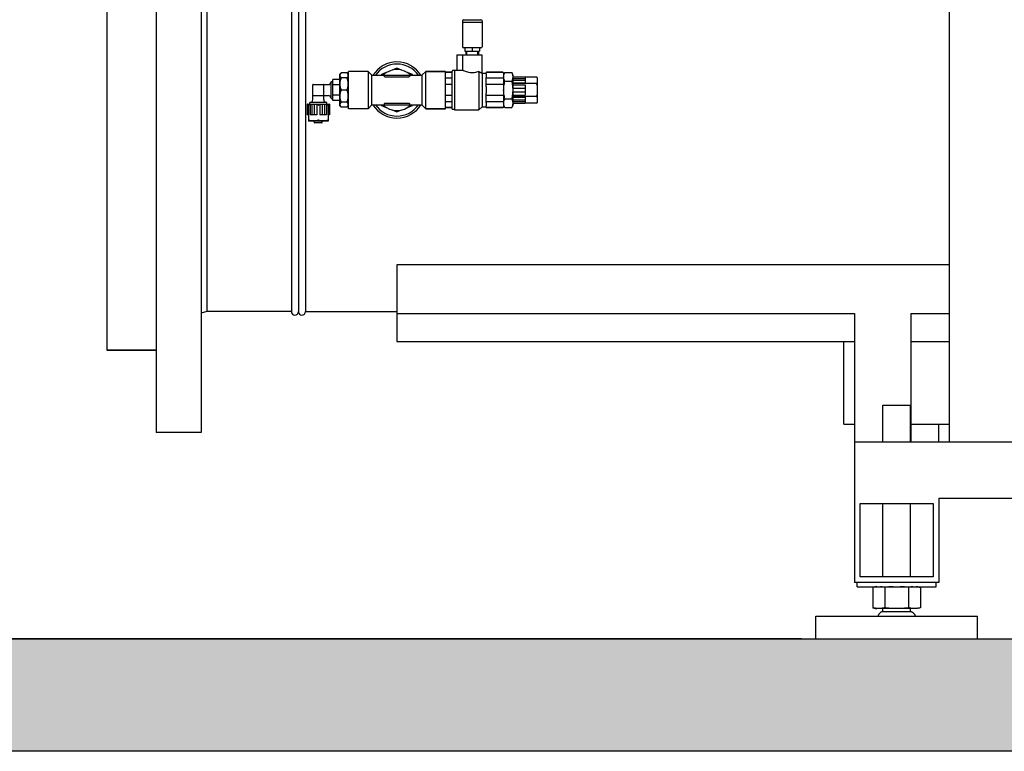
# Model space of a CAD drawing. Units: millimetres. Extents: x 3644 to 21258, y 1927 to 7209.
# Drawn here: x 4344 to 5043, y 4698 to 5218 of the extents above; entities that cross this region are included whole.
import ezdxf

# ---------------------------------------------------------------- set-up
doc = ezdxf.new("R2010")
doc.units = ezdxf.units.MM
doc.layers.add('COTAS', color=7, linetype='Continuous')
doc.layers.add('SUELO', color=7, linetype='Continuous')
doc.styles.add('ARIAL', font='arial.ttf')
doc.dimstyles.new('Diseño_PlanosFabricacion', dxfattribs={"dimtxt": 50, "dimasz": 55, "dimexe": 10, "dimexo": 10, "dimgap": 10, "dimtad": 0, "dimtih": 1, "dimtoh": 1, "dimdec": 0, "dimzin": 1, "dimdsep": 46, "dimtxsty": 'ARIAL', "dimcen": 15, "dimadec": 0, "dimazin": 0, "dimtp": 0.05, "dimtm": 0.05, "dimtfac": 1, "dimtdec": 0, "dimtofl": 0, "dimtmove": 0, "dimatfit": 3, "dimfxl": 0, "dimtolj": 1, "dimarcsym": 0})

# ---------------------------------------------------------------- blocks, each defined once
blk = doc.blocks.new('*D5')
at = {"layer": 'COTAS', "color": 0, "lineweight": -2, "transparency": 16777216}
for p, q in [((4559.37, 6833.16), (4209.75, 6833.16)), ((4219.75, 6778.16), (4219.75, 5839.11)), ((4219.75, 4833.16), (4219.75, 5684.91)), ((4899.37, 4778.16), (4209.75, 4778.16))]:
    blk.add_line(p, q, dxfattribs=at)
at = {"layer": 'COTAS', "color": 0, "transparency": 16777216}
for points in [[(4210.59, 6778.16), (4228.92, 6778.16), (4219.75, 6833.16)], [(4210.59, 4833.16), (4228.92, 4833.16), (4219.75, 4778.16)]]:
    blk.add_solid(points, dxfattribs=at)
at = {"layer": 'Defpoints', "color": 0, "transparency": 16777216}
for p in [(4569.37, 6833.16), (4219.75, 4778.16), (4909.37, 4778.16)]:
    blk.add_point(p, dxfattribs=at)
at = {"layer": 'COTAS', "color": 0, "transparency": 16777216, "insert": (4219.75, 5762.01), "char_height": 50, "attachment_point": 5, "style": 'ARIAL'}
blk.add_mtext('\\A1; [80.9"]\\P2055 mm\\P', dxfattribs=at)

msp = doc.modelspace()

# ---------------------------------------------------------------- hatches: boundary and pattern name
at = {"layer": 'SUELO'}
h = msp.add_hatch(dxfattribs=at)
h.set_pattern_fill('GRAVEL', color=256, scale=7, style=0)
h.set_pattern_definition([(228.0128, (-4809.635, 777.492), (-1422.401209, -1600.201966), [23.9205, -2368.135]), (184.9697, (-4825.637, 759.7115), (2133.6034514, 177.7987453), [41.0483, -4063.78]), (132.5104, (-4866.531, 756.156), (1777.998706, -1955.8019105), [28.9437, -2865.429]), (267.2737, (-4935.873, 711.7055), (177.799228, 3555.9988557), [37.3803, -3700.648]), (292.8337, (-4937.651, 674.3675), (-889.002524, 2133.601213), [36.6544, -3628.786]), (357.2737, (-4923.427, 640.5855), (-3555.9988557, 177.799228), [37.3803, -3700.648]), (37.6942, (-4886.089, 638.8075), (-2311.4014603, -1777.998415), [49.4336, -4893.917]), (72.2553, (-4846.973, 669.0335), (1244.6024896, 3911.6011344), [46.6704, -4620.371]), (121.4296, (-4832.749, 713.4835), (-1422.4003665, 2311.397281), [37.5069, -3713.185]), (175.2364, (-4852.307, 745.488), (1955.798464, -177.798331), [42.82, -2098.173]), (222.3974, (-4894.9793, 749.0435), (-2133.6000642, -1955.7974555), [55.3755, -5482.176]), (138.8141, (-4759.851, 709.928), (-1244.599207, 1066.79836), [18.9003, -1871.142]), (171.4692, (-4774.075, 722.3735), (2311.3964717, -355.600896), [35.9577, -3559.822]), (225, (-4809.64, 727.71), (-4e-14, -177.7999), [25.1446, -226.3023]), (203.1986, (-4822.081, 749.044), (889.002998, 355.60156), [13.5409, -1340.542]), (291.8014, (-4834.527, 743.71), (-177.800125, 533.40034), [19.1496, -938.336]), (30.9638, (-4827.415, 725.93), (533.39944, 355.60028), [31.1024, -1005.641]), (161.5651, (-4800.745, 741.93), (355.60016, -177.79974), [22.49, -539.763]), (16.3895, (-4937.651, 743.71), (1778.000981, 533.3988905), [31.5062, -3119.116]), (70.3462, (-4907.425, 752.6), (-711.198018, -1955.797234), [26.432, -2616.754]), (293.1986, (-4800.745, 777.492), (-355.60156, 889.002998), [27.0816, -1327.004]), (343.6105, (-4790.077, 752.6), (-1778.000981, 533.3988905), [31.5062, -3119.116]), (339.444, (-4937.651, 633.474), (-889.001103, 355.59957), [30.3824, -1488.739]), (294.7751, (-4909.203, 622.806), (-888.997928, 1955.799092), [25.457, -2520.252]), (66.8014, (-4798.967, 599.692), (355.60156, 889.002998), [27.0816, -1327.004]), (17.354, (-4788.299, 624.584), (-2311.400125, -711.198927), [29.8048, -2950.668]), (69.444, (-4886.09, 599.692), (-355.59957, -889.001103), [15.1913, -1503.936]), (101.3099, (-4809.635, 599.69), (-177.79912, 711.19772), [9.066, -897.54]), (165.9638, (-4811.413, 608.58), (533.40037, -177.79969), [36.6544, -696.4335]), (186.009, (-4846.973, 617.472), (1777.997378, 177.799585), [33.9687, -3362.898]), (303.6901, (-4827.415, 709.93), (-177.80006, 355.59966), [25.6427, -615.4246]), (353.1572, (-4813.191, 688.5915), (3022.60125, -355.6015926), [44.769, -4432.12]), (60.9454, (-4768.741, 683.258), (-711.198346, -1244.597033), [18.3056, -1812.258]), (90, (-4759.85, 699.26), (-177.8, 177.8), [10.668, -167.132]), (120.2564, (-4850.529, 622.806), (711.198493, -1244.599372), [24.7007, -2445.373]), (48.0128, (-4862.975, 644.142), (1422.401209, 1600.201966), [47.841, -2344.216]), (0, (-4830.97, 679.7), (177.8, 177.8), [46.228, -131.572]), (325.3048, (-4784.743, 679.702), (-1777.996919, 1244.600118), [28.1127, -2783.151]), (254.0546, (-4761.63, 663.7), (-177.800454, -711.201694), [25.888, -1268.519]), (207.646, (-4768.741, 638.8075), (-3378.1988134, -1778.0011182), [42.1501, -4172.875]), (175.4261, (-4806.079, 619.2495), (-2311.4005323, 177.7991398), [44.592, -4414.606]), (175.4261, (-4806.079, 619.2495), (-2311.4005323, 177.7991398), [44.592, -4414.606])])
h.paths.add_polyline_path([(4064.97, 4778.16), (8535.44, 4778.16), (8595.44, 4698.13), (4124.97, 4698.13)])

# ---------------------------------------------------------------- linework, layer by layer
for p, q in [((5004.37, 4918.16), (5004.37, 6081.16)), ((4440.87, 5411.66), (4440.87, 4924.66)), ((4472.87, 5411.66), (4472.87, 4924.66)), ((4405.87, 5353.16), (4405.87, 4983.16)), ((4476.87, 5325.66), (4476.87, 5010.66)), ((4536.87, 5325.66), (4536.87, 5010.66)), ((4541.87, 5325.66), (4541.87, 5010.66)), ((4541.87, 5325.66), (4541.87, 5010.66)), ((4546.87, 5325.66), (4546.87, 5010.66)), ((4659.16, 5218.16), (4671.58, 5218.16)), ((4658.37, 5217.37), (4658.37, 5198.96)), ((4671.58, 5216.16), (4659.16, 5216.16)), ((4672.37, 5217.37), (4672.37, 5198.96)), ((4671.58, 5198.16), (4659.16, 5198.16)), ((4660.23, 5198.16), (4660.23, 5195.79)), ((4665.37, 5198.16), (4665.37, 5195.79)), ((4670.51, 5198.16), (4670.51, 5195.79)), ((4654.55, 5193.16), (4654.55, 5182.18)), ((4654.55, 5193.16), (4672.3, 5193.16)), ((4658.51, 5193.16), (4658.51, 5182.18)), ((4660.23, 5195.79), (4670.51, 5195.79)), ((4660.84, 5195.79), (4660.84, 5193.96)), ((4660.84, 5193.96), (4661.48, 5193.96)), ((4661.48, 5193.16), (4661.48, 5195.79)), ((4661.48, 5193.16), (4661.48, 5195.79)), ((4669.26, 5193.16), (4669.26, 5195.79)), ((4669.26, 5193.16), (4669.26, 5195.79)), ((4669.9, 5195.79), (4669.9, 5193.16)), ((4672.3, 5193.16), (4672.3, 5192.81)), ((4672.3, 5192.81), (4672.3, 5190.69)), ((4672.3, 5190.69), (4672.3, 5180.22)), ((4611.87, 5183.66), (4608.49, 5182.27)), ((4615.24, 5182.27), (4611.87, 5183.66)), ((4572.37, 5180.34), (4571.37, 5179.34)), ((4571.37, 5156.99), (4571.37, 5179.34)), ((4576.37, 5180.34), (4572.37, 5180.34)), ((4576.37, 5176.77), (4572.37, 5176.77)), ((4577.37, 5179.34), (4576.37, 5180.34)), ((4577.37, 5154.91), (4577.37, 5181.41)), ((4591.37, 5181.41), (4577.37, 5181.41)), ((4591.37, 5181.41), (4577.37, 5181.41)), ((4591.37, 5181.41), (4591.37, 5154.91)), ((4593.87, 5178.91), (4591.37, 5181.41)), ((4593.87, 5178.91), (4593.87, 5157.41)), ((4593.87, 5178.61), (4602.87, 5178.61)), ((4600.91, 5179.12), (4600.7, 5178.61)), ((4604.28, 5180.52), (4600.91, 5179.12)), ((4602.87, 5178.56), (4602.87, 5177.82)), ((4603.12, 5178.81), (4620.62, 5178.81)), ((4603.37, 5177.6), (4620.37, 5177.6)), ((4622.83, 5179.12), (4619.45, 5180.52)), ((4620.86, 5178.61), (4629.87, 5178.61)), ((4620.87, 5178.56), (4620.87, 5177.82)), ((4623.04, 5178.61), (4622.83, 5179.12)), ((4629.87, 5178.91), (4632.37, 5181.41)), ((4629.87, 5157.41), (4629.87, 5178.91)), ((4632.37, 5154.91), (4632.37, 5181.41)), ((4646.37, 5181.41), (4632.37, 5181.41)), ((4632.37, 5181.41), (4646.37, 5181.41)), ((4646.37, 5154.91), (4646.37, 5181.41)), ((4651.12, 5180.78), (4646.72, 5180.78)), ((4651.12, 5180.51), (4646.72, 5180.51)), ((4651.12, 5176.6), (4646.72, 5176.6)), ((4651.12, 5154.74), (4651.12, 5181.59)), ((4652.7, 5181.94), (4651.47, 5181.94)), ((4652.7, 5182.22), (4652.7, 5154.11)), ((4652.7, 5182.22), (4654.55, 5182.22)), ((4654.55, 5182.18), (4658.51, 5182.18)), ((4670.12, 5181.28), (4670.12, 5154.11)), ((4672.3, 5180.22), (4672.5, 5180.04)), ((4672.5, 5180.04), (4672.5, 5156.29)), ((4672.5, 5180.04), (4675.27, 5180.04)), ((4675.27, 5179.41), (4675.27, 5180.43)), ((4675.27, 5170.49), (4675.27, 5177.09)), ((4687.19, 5180.78), (4675.62, 5180.78)), ((4687.19, 5180.51), (4675.62, 5180.51)), ((4687.19, 5176.6), (4675.62, 5176.6)), ((4688.54, 5180.66), (4687.54, 5178.66)), ((4687.54, 5180.43), (4687.54, 5155.9)), ((4688.54, 5180.66), (4693.54, 5180.66)), ((4694.54, 5178.66), (4693.54, 5180.66)), ((4694.54, 5157.66), (4694.54, 5178.66)), ((4694.54, 5177.51), (4703.04, 5177.51)), ((4694.54, 5176.31), (4703.04, 5176.31)), ((4703.04, 5177.51), (4703.04, 5173.28)), ((4711.04, 5177.41), (4703.04, 5177.41)), ((4711.54, 5176.91), (4711.04, 5177.41)), ((4711.54, 5176.91), (4711.54, 5159.42)), ((4552.07, 5164.51), (4552.07, 5171.81)), ((4552.37, 5172.11), (4559.67, 5172.11)), ((4559.89, 5172.01), (4563.07, 5172.01)), ((4559.97, 5164.51), (4559.97, 5171.81)), ((4565.07, 5162.31), (4565.07, 5174.01)), ((4565.17, 5174.11), (4566.27, 5174.11)), ((4566.37, 5160.66), (4566.37, 5175.66)), ((4571.37, 5175.66), (4566.37, 5175.66)), ((4571.37, 5171.91), (4566.37, 5171.91)), ((4651.12, 5172.07), (4646.72, 5172.07)), ((4687.19, 5172.07), (4675.62, 5172.07)), ((4688.54, 5174.41), (4693.54, 5174.41)), ((4694.54, 5175.1), (4703.04, 5175.1)), ((4694.54, 5173.28), (4703.04, 5173.28)), ((4711.04, 5172.78), (4694.54, 5172.78)), ((4694.54, 5171.78), (4703.04, 5171.78)), ((4694.54, 5169.37), (4703.04, 5169.37)), ((4703.04, 5171.78), (4703.04, 5164.53)), ((4552.17, 5161.36), (4552.17, 5164.29)), ((4552.37, 5164.21), (4559.67, 5164.21)), ((4559.87, 5161.36), (4559.87, 5164.29)), ((4559.89, 5164.31), (4563.07, 5164.31)), ((4565.17, 5162.21), (4566.27, 5162.21)), ((4571.37, 5164.41), (4566.37, 5164.41)), ((4576.37, 5168.16), (4572.37, 5168.16)), ((4651.12, 5164.26), (4646.72, 5164.26)), ((4675.27, 5159.24), (4675.27, 5165.84)), ((4687.19, 5164.26), (4675.62, 5164.26)), ((4688.54, 5161.91), (4693.54, 5161.91)), ((4694.54, 5166.95), (4703.04, 5166.95)), ((4694.54, 5164.53), (4703.04, 5164.53)), ((4711.04, 5163.53), (4694.54, 5163.53)), ((4694.54, 5163.03), (4703.04, 5163.03)), ((4703.04, 5163.03), (4703.04, 5158.8)), ((4548.06, 5158.06), (4548.06, 5150.46)), ((4548.31, 5158.06), (4548.06, 5158.06)), ((4548.31, 5158.06), (4548.31, 5150.46)), ((4548.31, 5158.06), (4563.72, 5158.06)), ((4549.09, 5157.76), (4549.09, 5146.16)), ((4550.07, 5158.16), (4550.07, 5159.26)), ((4550.13, 5158.06), (4550.13, 5150.46)), ((4561.87, 5159.36), (4550.17, 5159.36)), ((4551.52, 5158.06), (4551.52, 5150.46)), ((4553.18, 5158.06), (4553.18, 5150.46)), ((4554.93, 5157.76), (4554.93, 5150.46)), ((4557.1, 5157.76), (4557.1, 5150.46)), ((4558.86, 5158.06), (4558.86, 5150.46)), ((4560.51, 5158.06), (4560.51, 5150.46)), ((4561.9, 5158.06), (4561.9, 5150.46)), ((4561.97, 5158.16), (4561.97, 5159.26)), ((4562.95, 5157.76), (4562.95, 5146.16)), ((4563.72, 5158.06), (4563.72, 5150.46)), ((4563.97, 5158.06), (4563.72, 5158.06)), ((4563.98, 5158.06), (4563.98, 5150.46)), ((4571.37, 5160.66), (4566.37, 5160.66)), ((4572.37, 5155.99), (4571.37, 5156.99)), ((4576.37, 5159.55), (4572.37, 5159.55)), ((4576.37, 5155.99), (4572.37, 5155.99)), ((4577.37, 5156.99), (4576.37, 5155.99)), ((4593.87, 5157.41), (4591.37, 5154.91)), ((4593.87, 5157.71), (4602.87, 5157.71)), ((4600.7, 5157.71), (4600.91, 5157.2)), ((4600.91, 5157.2), (4604.28, 5155.81)), ((4602.87, 5158.51), (4602.87, 5157.76)), ((4620.62, 5157.51), (4603.12, 5157.51)), ((4603.37, 5158.73), (4620.37, 5158.73)), ((4619.45, 5155.81), (4622.83, 5157.2)), ((4620.86, 5157.71), (4629.87, 5157.71)), ((4620.87, 5158.51), (4620.87, 5157.76)), ((4622.83, 5157.2), (4623.04, 5157.71)), ((4629.87, 5157.41), (4632.37, 5154.91)), ((4651.12, 5159.73), (4646.72, 5159.73)), ((4651.12, 5155.82), (4646.72, 5155.82)), ((4651.12, 5155.54), (4646.72, 5155.54)), ((4670.12, 5154.11), (4672.5, 5156.29)), ((4672.5, 5156.29), (4675.27, 5156.29)), ((4675.27, 5155.9), (4675.27, 5156.91)), ((4687.19, 5159.73), (4675.62, 5159.73)), ((4687.19, 5155.82), (4675.62, 5155.82)), ((4687.19, 5155.54), (4675.62, 5155.54)), ((4688.54, 5155.66), (4687.54, 5157.66)), ((4688.54, 5155.66), (4693.54, 5155.66)), ((4694.54, 5157.66), (4693.54, 5155.66)), ((4694.54, 5161.22), (4703.04, 5161.22)), ((4694.54, 5160.01), (4703.04, 5160.01)), ((4694.54, 5158.8), (4703.04, 5158.8)), ((4711.03, 5158.91), (4703.04, 5158.91)), ((4711.54, 5159.42), (4711.03, 5158.91)), ((4549.09, 5150.46), (4548.06, 5150.46)), ((4554.93, 5150.46), (4550.13, 5150.46)), ((4561.9, 5150.46), (4557.1, 5150.46)), ((4563.97, 5150.46), (4562.95, 5150.46)), ((4591.37, 5154.91), (4577.37, 5154.91)), ((4591.37, 5154.91), (4577.37, 5154.91)), ((4608.49, 5154.06), (4611.87, 5152.66)), ((4611.87, 5152.66), (4615.24, 5154.06)), ((4646.37, 5154.91), (4632.37, 5154.91)), ((4632.37, 5154.91), (4646.37, 5154.91)), ((4652.7, 5154.39), (4651.47, 5154.39)), ((4652.7, 5154.11), (4670.12, 5154.11)), ((4549.08, 5146.17), (4549.12, 5146.14)), ((4562.92, 5146.14), (4549.12, 5146.14)), ((4553.38, 5144.94), (4553.03, 5146.14)), ((4558.56, 5144.86), (4553.48, 5144.86)), ((4558.65, 5144.94), (4559, 5146.14)), ((4562.96, 5146.17), (4562.92, 5146.14)), ((4611.87, 5044.03), (4611.87, 4989.39)), ((5004.37, 5044.03), (4611.87, 5044.03)), ((4476.87, 5010.66), (4472.87, 5009.55)), ((4536.87, 5010.66), (4476.87, 5010.66)), ((4546.87, 5010.66), (4611.87, 5010.66)), ((4611.87, 5009.39), (4936.87, 5009.39)), ((4936.87, 5009.39), (4936.87, 4818.16)), ((4976.87, 5009.39), (4976.87, 4918.16)), ((4976.87, 5009.39), (5004.37, 5009.39)), ((4611.87, 4989.39), (4936.87, 4989.39)), ((4929.37, 4930.66), (4929.37, 4989.39)), ((4976.87, 4989.39), (5004.37, 4989.39)), ((4440.87, 4983.16), (4405.87, 4983.16)), ((4405.87, 4983.16), (4440.87, 4983.16)), ((4957.12, 4918.16), (4957.12, 4944.16)), ((4957.12, 4944.16), (4976.62, 4944.16)), ((4976.62, 4918.16), (4976.62, 4944.16)), ((4472.87, 4924.66), (4440.87, 4924.66)), ((4929.37, 4930.66), (4936.87, 4930.66)), ((4976.87, 4930.66), (5004.37, 4930.66)), ((4996.87, 4918.16), (4996.87, 4930.66)), ((4936.87, 4918.16), (5936.87, 4918.16)), ((4996.87, 4878.16), (4996.87, 4818.16)), ((4996.87, 4878.16), (5876.87, 4878.16)), ((4940.87, 4822.16), (4940.87, 4874.16)), ((4940.87, 4874.16), (4992.87, 4874.16)), ((4957.12, 4822.16), (4957.12, 4874.16)), ((4976.62, 4822.16), (4976.62, 4874.16)), ((4992.87, 4874.16), (4992.87, 4822.16)), ((4992.87, 4822.16), (4940.87, 4822.16)), ((4996.87, 4818.16), (4936.87, 4818.16)), ((4938.87, 4815.16), (4938.87, 4818.16)), ((4938.87, 4815.16), (4994.87, 4815.16)), ((4951.94, 4815.16), (4949.87, 4814.68)), ((4949.87, 4814.68), (4949.87, 4800.14)), ((4951.96, 4815.06), (4951.89, 4815.05)), ((4958.37, 4814.67), (4958.37, 4800.14)), ((4975.37, 4814.67), (4975.37, 4800.14)), ((4981.79, 4815.16), (4983.86, 4814.68)), ((4983.86, 4814.68), (4983.86, 4800.14)), ((4994.87, 4815.16), (4994.87, 4818.16)), ((4949.87, 4800.14), (4951.94, 4799.66)), ((4951.96, 4799.76), (4951.89, 4799.77)), ((4981.79, 4799.66), (4951.94, 4799.66)), ((4957.12, 4797.16), (4957.12, 4799.66)), ((4976.62, 4797.16), (4976.62, 4799.66)), ((4983.86, 4800.14), (4981.79, 4799.66)), ((4909.37, 4778.16), (4909.37, 4794.16)), ((4909.37, 4794.16), (5024.37, 4794.16)), ((4977.03, 4797.25), (4956.59, 4797.25)), ((5024.37, 4778.16), (5024.37, 4794.16)), ((4909.37, 4778.16), (5024.37, 4778.16))]:
    msp.add_line(p, q)
for centre, radius, start, end in [((4659.16, 5217.37), 0.792, 90, 180), ((4671.58, 5217.37), 0.792, 0, 90), ((4659.16, 5216.96), 0.792, 180, 270), ((4671.58, 5216.96), 0.792, 270, 0), ((4659.16, 5198.96), 0.792, 180, 270), ((4671.58, 5198.96), 0.792, 270, 0), ((4611.87, 5168.16), 20, 31.54429, 148.45844), ((4611.87, 5168.16), 18.5, 34.43797, 145.57311), ((4611.87, 5168.16), 14.5, 46.12111, 133.87889), ((4603.12, 5178.56), 0.25, 90, 180), ((4620.62, 5178.56), 0.25, 0, 90), ((4646.72, 5180.43), 0.353, 90, 180), ((4651.47, 5181.59), 0.353, 90, 180.00001), ((4675.62, 5180.43), 0.353, 90, 180), ((4675.58, 5180.18), 0.315, 172.07769, 179.97386), ((4687.19, 5180.43), 0.353, 0, 90), ((4552.37, 5171.81), 0.3, 90, 180), ((4559.67, 5171.81), 0.3, 0, 90), ((4563.07, 5174.01), 2, 270, 0), ((4565.17, 5174.01), 0.1, 90, 180), ((4566.27, 5174.01), 0.1, 360, 90), ((4552.37, 5164.51), 0.3, 180, 270), ((4559.67, 5164.51), 0.3, 270, 0), ((4563.07, 5162.31), 2, 0, 90), ((4565.17, 5162.31), 0.1, 180, 270), ((4566.27, 5162.31), 0.1, 270, 0), ((4546.19, 5164.15), 7.02, 294.43755, 299.84863), ((4550.17, 5159.26), 0.1, 90, 180), ((4550.17, 5158.16), 0.1, 180, 270.00004), ((4550.17, 5161.36), 2, 270, 0), ((4561.87, 5161.36), 2, 180, 270), ((4561.87, 5159.26), 0.1, 0, 90), ((4561.87, 5158.16), 0.1, 269.99996, 0), ((4611.87, 5168.16), 20, 211.54429, 328.45844), ((4611.87, 5168.16), 18.5, 214.43797, 325.57311), ((4611.87, 5168.16), 14.5, 226.12111, 313.87889), ((4603.12, 5157.76), 0.25, 180, 270), ((4620.62, 5157.76), 0.25, 270, 0), ((4646.72, 5155.9), 0.353, 180, 270), ((4675.58, 5156.15), 0.315, 180.02614, 187.92231), ((4675.62, 5155.9), 0.353, 180, 270), ((4687.19, 5155.9), 0.353, 272.91033, 0), ((4651.47, 5154.74), 0.353, 179.99999, 270), ((4553.48, 5144.96), 0.1, 196.22022, 270.00009), ((4558.56, 5144.96), 0.1, 269.99991, 343.77978), ((4539.37, 5010.66), 2.5, 180, 0), ((4544.37, 5010.66), 2.5, 180, 0), ((4544.37, 5010.66), 2.5, 180, 0), ((4954.22, 4797.88), 17.34, 94.41456, 97.52079), ((4954.22, 4816.94), 17.34, 262.47921, 265.58544), ((4956.6, 4795.84), 1.41, 90.01149, 96.99506), ((4977.14, 4795.84), 1.41, 83.00494, 89.98851)]:
    msp.add_arc(centre, radius, start, end)
for points, knots in [([(4572.37, 5176.77), (4572.23, 5176.91), (4571.98, 5177.19), (4571.68, 5177.63), (4571.49, 5178.09), (4571.42, 5178.56), (4571.49, 5179.03), (4571.68, 5179.49), (4571.98, 5179.93), (4572.23, 5180.2), (4572.37, 5180.34)], [0, 0, 0, 0, 0.140756, 0.269754, 0.388158, 0.5, 0.611842, 0.730246, 0.859244, 1, 1, 1, 1]), ([(4572.37, 5168.16), (4572.08, 5168.85), (4571.73, 5169.91), (4571.48, 5171.36), (4571.42, 5172.47), (4571.48, 5173.57), (4571.73, 5175.03), (4572.08, 5176.09), (4572.37, 5176.77)], [0, 0, 0, 0, 0.250625, 0.375426, 0.5, 0.624574, 0.749375, 1, 1, 1, 1]), ([(4576.37, 5176.77), (4576.5, 5176.91), (4576.75, 5177.19), (4577.05, 5177.63), (4577.25, 5178.09), (4577.32, 5178.56), (4577.25, 5179.03), (4577.05, 5179.49), (4576.75, 5179.93), (4576.5, 5180.2), (4576.37, 5180.34)], [0, 0, 0, 0, 0.140756, 0.269754, 0.388158, 0.5, 0.611842, 0.730246, 0.859244, 1, 1, 1, 1]), ([(4576.37, 5168.16), (4576.65, 5168.85), (4577, 5169.91), (4577.25, 5171.36), (4577.32, 5172.47), (4577.25, 5173.57), (4577, 5175.03), (4576.65, 5176.09), (4576.37, 5176.77)], [0, 0, 0, 0, 0.250625, 0.375426, 0.5, 0.624574, 0.749375, 1, 1, 1, 1]), ([(4603.37, 5177.6), (4603.3, 5177.6), (4603.18, 5177.61), (4603.04, 5177.65), (4602.95, 5177.7), (4602.89, 5177.74), (4602.87, 5177.79), (4602.87, 5177.82)], [0, 0, 0, 0, 0.342549, 0.634481, 0.752862, 0.85165, 1, 1, 1, 1]), ([(4620.87, 5177.82), (4620.87, 5177.79), (4620.84, 5177.74), (4620.79, 5177.7), (4620.7, 5177.65), (4620.56, 5177.61), (4620.43, 5177.6), (4620.37, 5177.6)], [0, 0, 0, 0, 0.148348, 0.247133, 0.365514, 0.65745, 1, 1, 1, 1]), ([(4646.72, 5180.51), (4646.64, 5180.51), (4646.47, 5180.45), (4646.38, 5180.3), (4646.37, 5180.22)], [0, 0, 0, 0, 0.51081, 1, 1, 1, 1]), ([(4646.72, 5176.6), (4646.67, 5176.6), (4646.58, 5176.59), (4646.47, 5176.53), (4646.39, 5176.44), (4646.37, 5176.36), (4646.37, 5176.33)], [0, 0, 0, 0, 0.278527, 0.541028, 0.779587, 1, 1, 1, 1]), ([(4670.12, 5181.28), (4669.06, 5180.9), (4667.33, 5180.45), (4664.93, 5180.35), (4663.1, 5180.56), (4661.47, 5180.97), (4659.95, 5181.52), (4659.01, 5181.94), (4658.51, 5182.18)], [0, 0, 0, 0, 0.282242, 0.441642, 0.598275, 0.741313, 0.861941, 1, 1, 1, 1]), ([(4670.12, 5181.28), (4670.27, 5181.19), (4670.57, 5181.01), (4670.99, 5180.78), (4671.32, 5180.62), (4671.55, 5180.52), (4671.7, 5180.45), (4671.84, 5180.4), (4671.96, 5180.35), (4672.06, 5180.31), (4672.14, 5180.28), (4672.2, 5180.26), (4672.24, 5180.24), (4672.26, 5180.24), (4672.28, 5180.23), (4672.29, 5180.23), (4672.29, 5180.22), (4672.3, 5180.22), (4672.3, 5180.22)], [0, 0, 0, 0, 0.222438, 0.421816, 0.594814, 0.67063, 0.738992, 0.799671, 0.852523, 0.897421, 0.934264, 0.962989, 0.97429, 0.98354, 0.990738, 0.995882, 0.99897, 1, 1, 1, 1]), ([(4675.62, 5180.51), (4675.54, 5180.51), (4675.37, 5180.45), (4675.28, 5180.3), (4675.27, 5180.22)], [0, 0, 0, 0, 0.51081, 1, 1, 1, 1]), ([(4675.27, 5179.41), (4675.27, 5179.35), (4675.28, 5179.2), (4675.32, 5178.98), (4675.35, 5178.72), (4675.36, 5178.44), (4675.34, 5178.14), (4675.3, 5177.68), (4675.27, 5177.33), (4675.27, 5177.09)], [0, 0, 0, 0, 0.08651, 0.185103, 0.294748, 0.414943, 0.545828, 0.687403, 1, 1, 1, 1]), ([(4675.62, 5176.6), (4675.58, 5176.6), (4675.49, 5176.59), (4675.37, 5176.53), (4675.29, 5176.44), (4675.27, 5176.36), (4675.27, 5176.33)], [0, 0, 0, 0, 0.278527, 0.541028, 0.779587, 1, 1, 1, 1]), ([(4687.44, 5180.41), (4687.41, 5180.44), (4687.33, 5180.49), (4687.23, 5180.51), (4687.19, 5180.51)], [0, 0, 0, 0, 0.495459, 1, 1, 1, 1]), ([(4687.54, 5176.33), (4687.54, 5176.36), (4687.52, 5176.44), (4687.44, 5176.53), (4687.32, 5176.59), (4687.23, 5176.6), (4687.19, 5176.6)], [0, 0, 0, 0, 0.220413, 0.458972, 0.721473, 1, 1, 1, 1]), ([(4687.54, 5180.18), (4687.54, 5180.22), (4687.52, 5180.31), (4687.47, 5180.38), (4687.44, 5180.41)], [0, 0, 0, 0, 0.495365, 1, 1, 1, 1]), ([(4688.54, 5174.41), (4688.42, 5174.67), (4688.18, 5175.17), (4687.91, 5175.95), (4687.74, 5176.74), (4687.68, 5177.54), (4687.74, 5178.34), (4687.91, 5179.13), (4688.18, 5179.91), (4688.42, 5180.41), (4688.54, 5180.66)], [0, 0, 0, 0, 0.12955, 0.255624, 0.378702, 0.5, 0.621298, 0.744376, 0.87045, 1, 1, 1, 1]), ([(4693.54, 5174.41), (4693.67, 5174.67), (4693.9, 5175.17), (4694.17, 5175.95), (4694.34, 5176.74), (4694.4, 5177.54), (4694.34, 5178.34), (4694.17, 5179.13), (4693.9, 5179.91), (4693.67, 5180.41), (4693.54, 5180.66)], [0, 0, 0, 0, 0.12955, 0.255624, 0.378702, 0.5, 0.621298, 0.744376, 0.87045, 1, 1, 1, 1]), ([(4711.54, 5176.86), (4711.5, 5176.91), (4711.34, 5177.1), (4711.17, 5177.28), (4711.04, 5177.41)], [0, 0, 0, 0, 0.244288, 1, 1, 1, 1]), ([(4646.72, 5172.07), (4646.67, 5172.07), (4646.59, 5172.07), (4646.48, 5172.06), (4646.41, 5172.04), (4646.38, 5172.03), (4646.37, 5172.02), (4646.37, 5172.02)], [0, 0, 0, 0, 0.372692, 0.688669, 0.90304, 0.96471, 1, 1, 1, 1]), ([(4675.27, 5172.02), (4675.27, 5172.02), (4675.28, 5172.03), (4675.31, 5172.04), (4675.38, 5172.06), (4675.49, 5172.07), (4675.58, 5172.07), (4675.62, 5172.07)], [0, 0, 0, 0, 0.03529, 0.09696, 0.311331, 0.627308, 1, 1, 1, 1]), ([(4675.27, 5170.49), (4675.27, 5170.1), (4675.32, 5169.33), (4675.35, 5168.55), (4675.35, 5168.16)], [0, 0, 0, 0, 0.497558, 1, 1, 1, 1]), ([(4687.54, 5172.02), (4687.54, 5172.02), (4687.53, 5172.03), (4687.5, 5172.04), (4687.43, 5172.06), (4687.32, 5172.07), (4687.23, 5172.07), (4687.19, 5172.07)], [0, 0, 0, 0, 0.03529, 0.09696, 0.311331, 0.627308, 1, 1, 1, 1]), ([(4688.54, 5161.91), (4688.29, 5162.94), (4687.97, 5164.49), (4687.74, 5166.58), (4687.68, 5168.16), (4687.74, 5169.74), (4687.97, 5171.84), (4688.29, 5173.39), (4688.54, 5174.41)], [0, 0, 0, 0, 0.24996, 0.374981, 0.5, 0.625019, 0.75004, 1, 1, 1, 1]), ([(4693.54, 5161.91), (4693.8, 5162.94), (4694.11, 5164.49), (4694.34, 5166.58), (4694.4, 5168.16), (4694.34, 5169.74), (4694.11, 5171.84), (4693.8, 5173.39), (4693.54, 5174.41)], [0, 0, 0, 0, 0.24996, 0.374981, 0.5, 0.625019, 0.75004, 1, 1, 1, 1]), ([(4711.04, 5172.78), (4711.09, 5172.83), (4711.26, 5173.01), (4711.43, 5173.19), (4711.54, 5173.34)], [0, 0, 0, 0, 0.255623, 1, 1, 1, 1]), ([(4572.37, 5159.55), (4572.08, 5160.24), (4571.73, 5161.3), (4571.48, 5162.75), (4571.42, 5163.86), (4571.48, 5164.96), (4571.73, 5166.42), (4572.08, 5167.48), (4572.37, 5168.16)], [0, 0, 0, 0, 0.250625, 0.375426, 0.5, 0.624574, 0.749375, 1, 1, 1, 1]), ([(4576.37, 5159.55), (4576.65, 5160.24), (4577, 5161.3), (4577.25, 5162.75), (4577.32, 5163.86), (4577.25, 5164.96), (4577, 5166.42), (4576.65, 5167.48), (4576.37, 5168.16)], [0, 0, 0, 0, 0.250625, 0.375426, 0.5, 0.624574, 0.749375, 1, 1, 1, 1]), ([(4646.37, 5164.31), (4646.37, 5164.31), (4646.38, 5164.3), (4646.41, 5164.28), (4646.48, 5164.27), (4646.59, 5164.26), (4646.67, 5164.26), (4646.72, 5164.26)], [0, 0, 0, 0, 0.03529, 0.09696, 0.311331, 0.627308, 1, 1, 1, 1]), ([(4675.35, 5168.16), (4675.35, 5167.77), (4675.32, 5167), (4675.27, 5166.22), (4675.27, 5165.84)], [0, 0, 0, 0, 0.502442, 1, 1, 1, 1]), ([(4675.27, 5164.31), (4675.27, 5164.31), (4675.28, 5164.3), (4675.31, 5164.28), (4675.38, 5164.27), (4675.49, 5164.26), (4675.58, 5164.26), (4675.62, 5164.26)], [0, 0, 0, 0, 0.03529, 0.09696, 0.311331, 0.627308, 1, 1, 1, 1]), ([(4687.54, 5164.31), (4687.54, 5164.31), (4687.53, 5164.3), (4687.5, 5164.28), (4687.43, 5164.27), (4687.32, 5164.26), (4687.23, 5164.26), (4687.19, 5164.26)], [0, 0, 0, 0, 0.03529, 0.09696, 0.311331, 0.627308, 1, 1, 1, 1]), ([(4688.54, 5155.66), (4688.42, 5155.92), (4688.18, 5156.42), (4687.91, 5157.2), (4687.74, 5157.99), (4687.68, 5158.79), (4687.74, 5159.59), (4687.91, 5160.38), (4688.18, 5161.16), (4688.42, 5161.66), (4688.54, 5161.91)], [0, 0, 0, 0, 0.12955, 0.255624, 0.378702, 0.5, 0.621298, 0.744376, 0.87045, 1, 1, 1, 1]), ([(4693.54, 5155.66), (4693.67, 5155.92), (4693.9, 5156.42), (4694.17, 5157.2), (4694.34, 5157.99), (4694.4, 5158.79), (4694.34, 5159.59), (4694.17, 5160.38), (4693.9, 5161.16), (4693.67, 5161.66), (4693.54, 5161.91)], [0, 0, 0, 0, 0.12955, 0.255624, 0.378702, 0.5, 0.621298, 0.744376, 0.87045, 1, 1, 1, 1]), ([(4711.54, 5162.97), (4711.5, 5163.02), (4711.34, 5163.22), (4711.17, 5163.4), (4711.04, 5163.53)], [0, 0, 0, 0, 0.244194, 1, 1, 1, 1]), ([(4549.09, 5157.48), (4549.09, 5157.48), (4549.09, 5157.48), (4549.09, 5157.47), (4549.1, 5157.47), (4549.11, 5157.47), (4549.12, 5157.47), (4549.13, 5157.48), (4549.14, 5157.48)], [0, 0, 0, 0, 0.058579, 0.121137, 0.202797, 0.310891, 0.609093, 1, 1, 1, 1]), ([(4550.13, 5157.75), (4550.05, 5157.73), (4549.72, 5157.65), (4549.38, 5157.56), (4549.14, 5157.48)], [0, 0, 0, 0, 0.249587, 1, 1, 1, 1]), ([(4555.21, 5158.06), (4555.19, 5158.01), (4555.13, 5157.92), (4555.03, 5157.83), (4554.97, 5157.78), (4554.93, 5157.76)], [0, 0, 0, 0, 0.446854, 0.708955, 1, 1, 1, 1]), ([(4555.97, 5157.48), (4555.88, 5157.51), (4555.54, 5157.61), (4555.19, 5157.7), (4554.93, 5157.76)], [0, 0, 0, 0, 0.250465, 1, 1, 1, 1]), ([(4557.1, 5157.76), (4557.01, 5157.74), (4556.67, 5157.66), (4556.32, 5157.56), (4556.07, 5157.48)], [0, 0, 0, 0, 0.24957, 1, 1, 1, 1]), ([(4557.1, 5157.76), (4557.07, 5157.78), (4557, 5157.83), (4556.9, 5157.92), (4556.85, 5158.01), (4556.83, 5158.06)], [0, 0, 0, 0, 0.291041, 0.553133, 1, 1, 1, 1]), ([(4562.9, 5157.48), (4562.81, 5157.51), (4562.48, 5157.6), (4562.15, 5157.69), (4561.9, 5157.75)], [0, 0, 0, 0, 0.250445, 1, 1, 1, 1]), ([(4562.95, 5157.76), (4562.89, 5157.78), (4562.69, 5157.88), (4562.5, 5157.98), (4562.36, 5158.06)], [0, 0, 0, 0, 0.249584, 1, 1, 1, 1]), ([(4562.9, 5157.48), (4562.9, 5157.48), (4562.91, 5157.47), (4562.93, 5157.47), (4562.94, 5157.47), (4562.94, 5157.47), (4562.94, 5157.48), (4562.95, 5157.48), (4562.95, 5157.48)], [0, 0, 0, 0, 0.390907, 0.689109, 0.797203, 0.878863, 0.941421, 1, 1, 1, 1]), ([(4572.37, 5155.99), (4572.23, 5156.12), (4571.98, 5156.4), (4571.68, 5156.84), (4571.49, 5157.3), (4571.42, 5157.77), (4571.49, 5158.24), (4571.68, 5158.7), (4571.98, 5159.14), (4572.23, 5159.42), (4572.37, 5159.55)], [0, 0, 0, 0, 0.140756, 0.269754, 0.388158, 0.5, 0.611842, 0.730246, 0.859244, 1, 1, 1, 1]), ([(4576.37, 5155.99), (4576.5, 5156.12), (4576.75, 5156.4), (4577.05, 5156.84), (4577.25, 5157.3), (4577.32, 5157.77), (4577.25, 5158.24), (4577.05, 5158.7), (4576.75, 5159.14), (4576.5, 5159.42), (4576.37, 5159.55)], [0, 0, 0, 0, 0.140756, 0.269754, 0.388158, 0.5, 0.611842, 0.730246, 0.859244, 1, 1, 1, 1]), ([(4602.87, 5158.51), (4602.87, 5158.54), (4602.89, 5158.59), (4602.95, 5158.63), (4603.04, 5158.68), (4603.18, 5158.72), (4603.3, 5158.73), (4603.37, 5158.73)], [0, 0, 0, 0, 0.14835, 0.247138, 0.365519, 0.657451, 1, 1, 1, 1]), ([(4620.37, 5158.73), (4620.43, 5158.73), (4620.56, 5158.72), (4620.7, 5158.68), (4620.79, 5158.63), (4620.84, 5158.59), (4620.87, 5158.54), (4620.87, 5158.51)], [0, 0, 0, 0, 0.34255, 0.634486, 0.752867, 0.851652, 1, 1, 1, 1]), ([(4646.37, 5160), (4646.37, 5159.97), (4646.39, 5159.89), (4646.47, 5159.8), (4646.58, 5159.74), (4646.67, 5159.73), (4646.72, 5159.73)], [0, 0, 0, 0, 0.220413, 0.458972, 0.721473, 1, 1, 1, 1]), ([(4646.37, 5156.15), (4646.37, 5156.11), (4646.39, 5156.02), (4646.44, 5155.95), (4646.47, 5155.92)], [0, 0, 0, 0, 0.495365, 1, 1, 1, 1]), ([(4646.47, 5155.92), (4646.5, 5155.89), (4646.58, 5155.83), (4646.67, 5155.82), (4646.72, 5155.82)], [0, 0, 0, 0, 0.495459, 1, 1, 1, 1]), ([(4675.27, 5160), (4675.27, 5159.97), (4675.29, 5159.89), (4675.37, 5159.8), (4675.49, 5159.74), (4675.58, 5159.73), (4675.62, 5159.73)], [0, 0, 0, 0, 0.220413, 0.458972, 0.721473, 1, 1, 1, 1]), ([(4675.27, 5159.24), (4675.27, 5159), (4675.3, 5158.64), (4675.34, 5158.19), (4675.36, 5157.89), (4675.35, 5157.61), (4675.32, 5157.35), (4675.28, 5157.12), (4675.27, 5156.98), (4675.27, 5156.91)], [0, 0, 0, 0, 0.312596, 0.454171, 0.585057, 0.705253, 0.814898, 0.91349, 1, 1, 1, 1]), ([(4675.62, 5155.82), (4675.54, 5155.82), (4675.37, 5155.87), (4675.28, 5156.03), (4675.27, 5156.11)], [0, 0, 0, 0, 0.51081, 1, 1, 1, 1]), ([(4687.54, 5160), (4687.54, 5159.97), (4687.52, 5159.89), (4687.44, 5159.8), (4687.32, 5159.74), (4687.23, 5159.73), (4687.19, 5159.73)], [0, 0, 0, 0, 0.220413, 0.458972, 0.721473, 1, 1, 1, 1]), ([(4687.44, 5155.92), (4687.41, 5155.89), (4687.33, 5155.83), (4687.23, 5155.82), (4687.19, 5155.82)], [0, 0, 0, 0, 0.495459, 1, 1, 1, 1]), ([(4687.54, 5156.15), (4687.54, 5156.11), (4687.52, 5156.02), (4687.47, 5155.95), (4687.44, 5155.92)], [0, 0, 0, 0, 0.495365, 1, 1, 1, 1]), ([(4711.03, 5158.91), (4711.08, 5158.95), (4711.25, 5159.14), (4711.42, 5159.33), (4711.54, 5159.47)], [0, 0, 0, 0, 0.25575, 1, 1, 1, 1]), ([(4549.14, 5146.73), (4549.13, 5146.73), (4549.12, 5146.73), (4549.11, 5146.74), (4549.1, 5146.74), (4549.09, 5146.73), (4549.09, 5146.73), (4549.09, 5146.73), (4549.09, 5146.73)], [0, 0, 0, 0, 0.390907, 0.689109, 0.797203, 0.878863, 0.941421, 1, 1, 1, 1]), ([(4555.97, 5146.73), (4555.41, 5146.56), (4554.57, 5146.34), (4553.42, 5146.19), (4552.55, 5146.15), (4551.69, 5146.19), (4550.54, 5146.34), (4549.69, 5146.56), (4549.14, 5146.73)], [0, 0, 0, 0, 0.250702, 0.37547, 0.5, 0.62453, 0.749298, 1, 1, 1, 1]), ([(4556.02, 5146.74), (4556.01, 5146.74), (4556, 5146.73), (4555.98, 5146.73), (4555.97, 5146.73)], [0, 0, 0, 0, 0.260947, 1, 1, 1, 1]), ([(4556.07, 5146.73), (4556.06, 5146.73), (4556.05, 5146.73), (4556.03, 5146.74), (4556.02, 5146.74)], [0, 0, 0, 0, 0.23598, 1, 1, 1, 1]), ([(4562.9, 5146.73), (4562.34, 5146.56), (4561.5, 5146.34), (4560.35, 5146.19), (4559.48, 5146.15), (4558.62, 5146.19), (4557.47, 5146.34), (4556.62, 5146.56), (4556.07, 5146.73)], [0, 0, 0, 0, 0.250702, 0.37547, 0.5, 0.62453, 0.749298, 1, 1, 1, 1]), ([(4562.95, 5146.73), (4562.95, 5146.73), (4562.94, 5146.73), (4562.94, 5146.73), (4562.94, 5146.74), (4562.93, 5146.74), (4562.91, 5146.73), (4562.9, 5146.73), (4562.9, 5146.73)], [0, 0, 0, 0, 0.058579, 0.121137, 0.202797, 0.310891, 0.609093, 1, 1, 1, 1]), ([(4951.89, 4815.05), (4951.72, 4815.03), (4951.05, 4814.93), (4950.37, 4814.79), (4949.87, 4814.68)], [0, 0, 0, 0, 0.248822, 1, 1, 1, 1]), ([(4958.37, 4814.67), (4958.12, 4814.73), (4957.12, 4814.95), (4956.1, 4815.1), (4955.34, 4815.16)], [0, 0, 0, 0, 0.251872, 1, 1, 1, 1]), ([(4978.39, 4815.16), (4978.14, 4815.14), (4977.12, 4815.04), (4976.11, 4814.85), (4975.37, 4814.67)], [0, 0, 0, 0, 0.248466, 1, 1, 1, 1]), ([(4983.86, 4814.68), (4983.61, 4814.73), (4982.62, 4814.95), (4981.6, 4815.1), (4980.84, 4815.16)], [0, 0, 0, 0, 0.251867, 1, 1, 1, 1]), ([(4951.89, 4799.77), (4951.72, 4799.79), (4951.05, 4799.89), (4950.37, 4800.03), (4949.87, 4800.14)], [0, 0, 0, 0, 0.248822, 1, 1, 1, 1]), ([(4958.37, 4800.14), (4958.12, 4800.09), (4957.12, 4799.87), (4956.1, 4799.72), (4955.34, 4799.66)], [0, 0, 0, 0, 0.251872, 1, 1, 1, 1]), ([(4978.39, 4799.66), (4978.14, 4799.68), (4977.12, 4799.78), (4976.11, 4799.97), (4975.37, 4800.14)], [0, 0, 0, 0, 0.248466, 1, 1, 1, 1]), ([(4983.86, 4800.14), (4983.61, 4800.08), (4982.62, 4799.87), (4981.6, 4799.72), (4980.84, 4799.66)], [0, 0, 0, 0, 0.251867, 1, 1, 1, 1]), ([(4956.42, 4797.24), (4956.25, 4797.22), (4955.9, 4797.11), (4955.45, 4796.81), (4955.03, 4796.44), (4954.63, 4796.06), (4954.25, 4795.66), (4953.95, 4795.2), (4953.74, 4794.69), (4953.65, 4794.34), (4953.62, 4794.16)], [0, 0, 0, 0, 0.120122, 0.244037, 0.372414, 0.500282, 0.624916, 0.749045, 0.874788, 1, 1, 1, 1]), ([(4977.31, 4797.24), (4977.48, 4797.22), (4977.83, 4797.11), (4978.29, 4796.81), (4978.7, 4796.44), (4979.1, 4796.06), (4979.48, 4795.66), (4979.78, 4795.2), (4979.99, 4794.69), (4980.08, 4794.34), (4980.12, 4794.16)], [0, 0, 0, 0, 0.120122, 0.244037, 0.372414, 0.500282, 0.624916, 0.749045, 0.874788, 1, 1, 1, 1])]:
    msp.add_open_spline(points, degree=3, knots=knots)
for points in [[(4711.54, 5171.68), (4711.39, 5172.05), (4711.22, 5172.42), (4711.04, 5172.78)], [(4711.04, 5163.53), (4711.22, 5163.9), (4711.39, 5164.27), (4711.54, 5164.65)], [(4555.97, 5157.48), (4555.98, 5157.47), (4556.02, 5157.47), (4556.05, 5157.47), (4556.07, 5157.48)], [(4964.44, 4815.16), (4962.41, 4815.08), (4960.38, 4814.91), (4958.37, 4814.67)], [(4975.37, 4814.67), (4973.35, 4814.91), (4971.32, 4815.08), (4969.3, 4815.16)], [(4964.44, 4799.66), (4962.41, 4799.74), (4960.38, 4799.91), (4958.37, 4800.14)], [(4975.37, 4800.14), (4973.35, 4799.91), (4971.32, 4799.74), (4969.3, 4799.66)]]:
    msp.add_open_spline(points, degree=3)
msp.add_lwpolyline([(4064.97, 4778.16), (8535.44, 4778.16), (8595.44, 4698.13), (4124.97, 4698.13)], close=True, dxfattribs=at)

# ---------------------------------------------------------------- dimensions: what is measured, and where the dimension line sits
at = {"layer": 'COTAS'}
dim = msp.add_linear_dim(base=(4219.75, 4778.16), p1=(4569.37, 6833.16), p2=(4909.37, 4778.16), angle=90, text='[]\\P<>', dimstyle='Diseño_PlanosFabricacion', override={"dimpost": ' mm\\X'}, dxfattribs=at)
dim.commit()
dim.dimension.update_dxf_attribs({"geometry": '*D5', "text_midpoint": (4219.75, 5762.01), "dimtype": 160})

doc.saveas('drawing.dxf')
